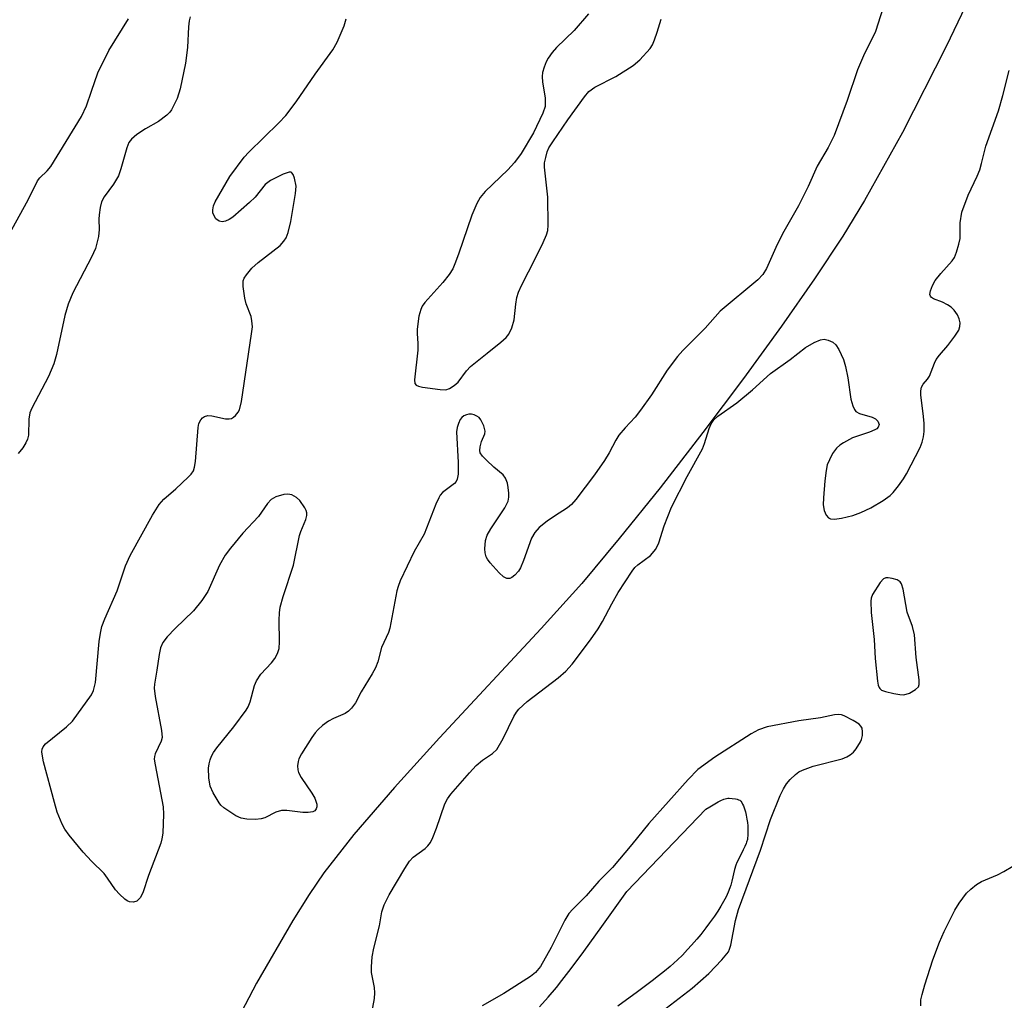
# Model space of a CAD drawing. Units: inches. Extents: x 1238649 to 1243763, y 485457 to 489457.
# Drawn here: x 1241985 to 1242184, y 487066 to 487264 of the extents above; entities that cross this region are included whole.
import ezdxf

# ---------------------------------------------------------------- set-up
doc = ezdxf.new("R2010")
doc.units = ezdxf.units.IN
doc.header["$MEASUREMENT"] = 0
for name, color, linetype in [('HYDRO-Single Line Stream', 4, 'Continuous'), ('HYDRO-Water Body', 4, 'Continuous'), ('Undefined', 1, 'Continuous')]:
    doc.layers.add(name, color=color, linetype=linetype)

msp = doc.modelspace()

# ---------------------------------------------------------------- linework, layer by layer
at = {"layer": 'HYDRO-Single Line Stream'}
msp.add_lwpolyline([(1242182.46, 487279.36), (1242172.36, 487258.24), (1242163.56, 487240.89), (1242155.94, 487227.14), (1242151.51, 487219.95), (1242145.83, 487211.36), (1242139.18, 487201.83), (1242131.52, 487191.28), (1242123.32, 487180.37), (1242114.66, 487169.22), (1242106.43, 487158.98), (1242098.86, 487149.92), (1242090.7, 487140.79), (1242070.18, 487118.75), (1242061.07, 487108.73), (1242052.89, 487099.24), (1242046.86, 487091.5), (1242043.9, 487087.18), (1242040.57, 487081.91), (1242033.28, 487069.29), (1242025.63, 487054.75)], dxfattribs=at)
at = {"layer": 'HYDRO-Water Body'}
msp.add_lwpolyline([(1242090.33, 487064.46), (1242092.07, 487066.42), (1242093.75, 487068.42), (1242094.88, 487069.83), (1242096.27, 487071.63), (1242097.74, 487073.57), (1242099.26, 487075.63), (1242102.93, 487080.71), (1242107.96, 487087.79), (1242123.91, 487104.4), (1242124.68, 487104.84), (1242126.36, 487105.83), (1242126.95, 487106.14), (1242127.52, 487106.38), (1242127.8, 487106.47), (1242128.07, 487106.53), (1242128.34, 487106.57), (1242128.6, 487106.58), (1242129.2, 487106.54), (1242129.9, 487106.45), (1242130.23, 487106.38), (1242130.52, 487106.28), (1242130.75, 487106.16), (1242130.95, 487105.97), (1242131.15, 487105.7), (1242131.33, 487105.38), (1242131.5, 487105.02), (1242131.78, 487104.24), (1242131.89, 487103.86), (1242132.05, 487103.18), (1242132.19, 487102.33), (1242132.28, 487101.69), (1242132.35, 487101.02), (1242132.39, 487100.34), (1242132.41, 487099.68), (1242132.4, 487099.06), (1242132.34, 487098.5), (1242132.3, 487098.25), (1242132.14, 487097.72), (1242132.03, 487097.43), (1242131.76, 487096.82), (1242131.46, 487096.18), (1242130.47, 487094.24), (1242130.19, 487093.64), (1242129.97, 487093.1), (1242129.71, 487092.23), (1242129.15, 487089.85), (1242128.93, 487089.02), (1242128.75, 487088.47), (1242128.4, 487087.61), (1242127.98, 487086.7), (1242127.48, 487085.76), (1242126.92, 487084.78), (1242126.3, 487083.79), (1242125.63, 487082.78), (1242124.67, 487081.43), (1242123.92, 487080.42), (1242122.88, 487079.1), (1242122.09, 487078.14), (1242121.02, 487076.9), (1242120.22, 487076.03), (1242119.18, 487074.94), (1242118.18, 487073.96), (1242117.47, 487073.3), (1242116.72, 487072.65), (1242115.6, 487071.72), (1242114.38, 487070.75), (1242113.09, 487069.75), (1242110.09, 487067.5), (1242106.18, 487064.65)], dxfattribs=at)
at = {"layer": 'Undefined'}
for points, elevation in [([(1242160.15, 487267.59), (1242158.12, 487261.26), (1242155.73, 487256.32), (1242154.51, 487253.5), (1242152.41, 487247.35), (1242149.79, 487240.26), (1242148.58, 487237.88), (1242146.39, 487234.09), (1242144.56, 487229.95), (1242142.62, 487226.11), (1242139.39, 487220.43), (1242138.03, 487217.65), (1242136.13, 487213.43), (1242135.42, 487212.2), (1242134.38, 487211.16), (1242126.77, 487204.84), (1242123.74, 487201.38), (1242119.29, 487196.89), (1242118.21, 487195.71), (1242116.1, 487192.9), (1242112.94, 487187.92), (1242110.72, 487184.84), (1242109.64, 487183.47), (1242107.6, 487181.28), (1242106.37, 487179.8), (1242105.77, 487178.84), (1242104.43, 487176.24), (1242103.47, 487174.73), (1242101.43, 487171.78), (1242097.68, 487166.81), (1242096.78, 487165.82), (1242096, 487165.13), (1242093.35, 487163.49), (1242091.91, 487162.46), (1242090.3, 487161.19), (1242089.38, 487160.21), (1242088.74, 487159.01), (1242087.15, 487154.56), (1242086.5, 487153.07), (1242086.08, 487152.41), (1242085.37, 487151.58), (1242084.78, 487151.09), (1242084.37, 487150.91), (1242083.78, 487150.88), (1242083.1, 487151.26), (1242082.24, 487152.06), (1242080.39, 487154.07), (1242079.85, 487154.77), (1242079.58, 487155.26), (1242079.4, 487156.05), (1242079.35, 487156.88), (1242079.43, 487158.56), (1242079.77, 487159.64), (1242080.52, 487160.92), (1242083.33, 487165.18), (1242084, 487166.49), (1242084.15, 487167.29), (1242084.16, 487168.14), (1242084.06, 487169.28), (1242083.89, 487170.12), (1242083.47, 487171.16), (1242083.01, 487171.84), (1242081.16, 487173.37), (1242079.64, 487174.76), (1242078.85, 487175.58), (1242078.41, 487176.24), (1242078.29, 487176.71), (1242078.37, 487177.48), (1242078.68, 487178.54), (1242079.29, 487180.11), (1242079.36, 487180.63), (1242079.14, 487181.68), (1242078.53, 487182.94), (1242078.16, 487183.35), (1242077.69, 487183.68), (1242077.18, 487183.92), (1242076.63, 487184.05), (1242076.11, 487184.03), (1242075.6, 487183.9), (1242075.11, 487183.69), (1242074.69, 487183.39), (1242074.37, 487182.96), (1242074.01, 487182.19), (1242073.75, 487181.35), (1242073.62, 487180.48), (1242073.96, 487174.27), (1242073.94, 487171.98), (1242073.77, 487170.91), (1242073.54, 487170.47), (1242073.19, 487170.09), (1242070.81, 487168.22), (1242070.32, 487167.69), (1242070.01, 487167.2), (1242069.41, 487165.87), (1242067.11, 487159.84), (1242065.07, 487156.34), (1242062.25, 487150.4), (1242061.82, 487149.29), (1242061.59, 487148.44), (1242060.18, 487140.85), (1242059.91, 487140.04), (1242058.5, 487136.97), (1242057.74, 487134.12), (1242057.24, 487132.86), (1242056.59, 487131.65), (1242054.36, 487128.01), (1242053.21, 487125.83), (1242052.42, 487124.73), (1242051.85, 487124.15), (1242051.17, 487123.69), (1242048.82, 487122.65), (1242047.8, 487122.09), (1242046.59, 487121.22), (1242045.7, 487120.45), (1242045.12, 487119.79), (1242044.45, 487118.82), (1242042.36, 487115.54), (1242041.81, 487114.5), (1242041.64, 487113.96), (1242041.53, 487113.14), (1242041.57, 487112.31), (1242041.72, 487111.78), (1242042.26, 487110.78), (1242044.44, 487107.62), (1242045.04, 487106.61), (1242045.45, 487105.35), (1242045.45, 487104.87), (1242045.3, 487104.42), (1242045.01, 487104.05), (1242044.63, 487103.82), (1242043.69, 487103.67), (1242042.6, 487103.72), (1242039.4, 487104.1), (1242038.28, 487104.08), (1242037.18, 487103.74), (1242034.92, 487102.64), (1242034.19, 487102.4), (1242033.04, 487102.29), (1242031.28, 487102.33), (1242030.14, 487102.52), (1242029.11, 487103), (1242026.7, 487104.62), (1242026.06, 487105.19), (1242025.7, 487105.65), (1242024.5, 487107.69), (1242023.92, 487109.04), (1242023.64, 487110.69), (1242023.56, 487112.65), (1242023.68, 487113.48), (1242023.9, 487114.29), (1242024.18, 487115.08), (1242024.56, 487115.83), (1242025.23, 487116.75), (1242028.69, 487121.01), (1242031.18, 487124.31), (1242031.6, 487125.03), (1242031.98, 487125.99), (1242032.85, 487129.31), (1242033.24, 487130.29), (1242034.13, 487131.59), (1242036.26, 487133.91), (1242036.98, 487134.79), (1242037.49, 487135.75), (1242037.81, 487136.78), (1242037.92, 487138.14), (1242037.81, 487142.5), (1242037.87, 487143.96), (1242038.03, 487145.11), (1242038.66, 487147.3), (1242040.73, 487153.57), (1242041.95, 487159.56), (1242042.21, 487160.39), (1242043.18, 487162.82), (1242043.39, 487163.61), (1242043.4, 487164.13), (1242043.26, 487164.65), (1242043.01, 487165.16), (1242041.98, 487166.62), (1242041.36, 487167.24), (1242040.37, 487167.75), (1242039.56, 487167.92), (1242038.75, 487167.85), (1242037.15, 487167.38), (1242036.19, 487166.87), (1242035.45, 487166.05), (1242033.68, 487163.42), (1242030.47, 487160.02), (1242028, 487157.01), (1242026.94, 487155.59), (1242025.81, 487153.56), (1242023.44, 487148.31), (1242022.26, 487146.43), (1242020.56, 487144.38), (1242016.86, 487140.8), (1242015.24, 487139.1), (1242014.34, 487137.96), (1242013.88, 487136.94), (1242013.59, 487135.55), (1242013.16, 487132.4), (1242012.68, 487129.61), (1242012.61, 487128.78), (1242012.8, 487127.07), (1242014.1, 487120.24), (1242014.2, 487118.85), (1242014.01, 487118.08), (1242012.8, 487115.54), (1242012.67, 487115.01), (1242012.64, 487114.45), (1242012.79, 487113.31), (1242014.45, 487104.84), (1242014.5, 487103.37), (1242014.33, 487099.52), (1242014.18, 487098.36), (1242013.94, 487097.51), (1242011.45, 487090.97), (1242010.32, 487087.47), (1242009.82, 487086.51), (1242009.09, 487085.82), (1242008.43, 487085.58), (1242007.67, 487085.66), (1242007.18, 487085.88), (1242006.7, 487086.21), (1242005.59, 487087.21), (1242004.78, 487088.1), (1242003.22, 487090.46), (1242002.51, 487091.38), (1242000, 487093.89)], 156), ([(1242019.9, 487264.18), (1242019.66, 487263.37), (1242019.53, 487262.2), (1242019.33, 487258.01), (1242018.93, 487254.86), (1242017.86, 487249.68), (1242017.27, 487247.74), (1242016.09, 487245.45), (1242015.76, 487244.99), (1242015.15, 487244.36), (1242013.51, 487243.08), (1242010.84, 487241.61), (1242009.13, 487240.46), (1242008.01, 487239.55), (1242007.52, 487238.85), (1242007.1, 487237.78), (1242005.92, 487233.53), (1242005.43, 487232.15), (1242004.42, 487230.47), (1242002.51, 487227.91), (1242001.98, 487226.9), (1242001.71, 487225.76), (1242001.52, 487224.28), (1242001.47, 487223.39), (1242001.55, 487221.31), (1242001.38, 487219.9), (1242000.79, 487217.5), (1242000, 487215.73)], 156), ([(1242000, 487249.24), (1242001.27, 487252.88), (1242003.44, 487257.39), (1242007.43, 487263.8)], 156), ([(1242000, 487127.41), (1242000.38, 487128.28), (1242000.75, 487129.94), (1242001.52, 487138.16), (1242001.77, 487139.86), (1242002.08, 487141.25), (1242002.66, 487142.78), (1242005.18, 487148.4), (1242006.85, 487153.47), (1242007.77, 487155.52), (1242012.26, 487163.66), (1242013.65, 487165.84), (1242014.59, 487166.92), (1242016.98, 487169), (1242019.5, 487171.34), (1242020.07, 487171.95), (1242020.53, 487172.62), (1242020.78, 487173.39), (1242020.93, 487174.52), (1242021.46, 487181.39), (1242021.65, 487182.19), (1242022.02, 487182.89), (1242022.36, 487183.29), (1242022.74, 487183.6), (1242023.43, 487183.78), (1242024.23, 487183.7), (1242027.02, 487183.12), (1242027.76, 487183.12), (1242028.22, 487183.2), (1242028.65, 487183.42), (1242029.05, 487183.77), (1242029.54, 487184.44), (1242029.8, 487184.94), (1242030.2, 487186.62), (1242032.27, 487200.25), (1242032.42, 487201.7), (1242032.35, 487202.87), (1242032.18, 487203.73), (1242031.2, 487206.34), (1242030.9, 487207.47), (1242030.54, 487209.83), (1242030.59, 487210.95), (1242030.78, 487211.46), (1242031.22, 487212.19), (1242032.31, 487213.53), (1242033.62, 487214.67), (1242038.01, 487218.1), (1242038.79, 487218.93), (1242039.23, 487219.62), (1242039.62, 487220.69), (1242040.17, 487222.94), (1242041.12, 487228.54), (1242041.23, 487230.02), (1242040.92, 487231.67), (1242040.64, 487232.39), (1242040.4, 487232.75), (1242040.25, 487232.86), (1242039.85, 487232.9), (1242038.64, 487232.49), (1242036.06, 487231.21), (1242035.03, 487230.37), (1242032.96, 487227.86), (1242031.84, 487226.75), (1242028.48, 487223.78), (1242027.77, 487223.31), (1242027.03, 487222.96), (1242026.32, 487222.84), (1242025.7, 487223.01), (1242025.07, 487223.49), (1242024.76, 487223.94), (1242024.47, 487224.7), (1242024.42, 487225.24), (1242024.59, 487226.07), (1242024.94, 487226.87), (1242027.91, 487232), (1242030.78, 487235.87), (1242031.71, 487236.91), (1242037.75, 487242.79), (1242039.15, 487244.27), (1242041.26, 487247.06), (1242045.08, 487252.67), (1242048.67, 487257.58), (1242049.54, 487259.09), (1242050.96, 487262.37), (1242051.37, 487263.77)], 156), ([(1242100.24, 487264.81), (1242097.33, 487261.47), (1242093.75, 487258.05), (1242092.88, 487257.01), (1242092.1, 487255.9), (1242091.71, 487255.16), (1242091.3, 487254.08), (1242090.98, 487252.98), (1242090.86, 487252.14), (1242090.94, 487251), (1242091.47, 487247.84), (1242091.52, 487246.99), (1242091.47, 487246.15), (1242091.02, 487244.79), (1242089.14, 487240.8), (1242086.64, 487236.62), (1242085.32, 487234.82), (1242083.98, 487233.35), (1242079.42, 487229), (1242078.38, 487227.76), (1242077.71, 487226.52), (1242076.68, 487224.18), (1242074, 487216.3), (1242073.3, 487214.38), (1242072.85, 487213.37), (1242072.12, 487212.24), (1242070.86, 487210.63), (1242067.19, 487206.55), (1242066.71, 487205.87), (1242066.38, 487205.19), (1242066.02, 487203.82), (1242065.69, 487201.17), (1242065.67, 487200.3), (1242065.83, 487198.34), (1242065.83, 487196.96), (1242065.12, 487190.95), (1242065.22, 487190.24), (1242065.47, 487189.91), (1242065.91, 487189.7), (1242066.72, 487189.51), (1242070.31, 487189), (1242071.46, 487188.98), (1242072.22, 487189.22), (1242073.12, 487189.81), (1242073.94, 487190.54), (1242075.63, 487192.82), (1242076.4, 487193.69), (1242079.81, 487196.33), (1242082.53, 487198.56), (1242083.61, 487199.53), (1242084.13, 487200.2), (1242084.74, 487201.46), (1242085.27, 487203.06), (1242085.55, 487206.27), (1242085.81, 487207.62), (1242086.12, 487208.68), (1242086.72, 487210.02), (1242089.55, 487215.54), (1242091.08, 487218.68), (1242091.78, 487220.26), (1242092.02, 487221.07), (1242092.09, 487222.2), (1242092, 487227.8), (1242091.33, 487233.86), (1242091.39, 487234.72), (1242091.61, 487235.84), (1242091.92, 487236.95), (1242092.25, 487237.75), (1242093.03, 487239.01), (1242096.08, 487243.43), (1242099.4, 487248.09), (1242100.27, 487249.12), (1242101.54, 487250), (1242105.74, 487252.17), (1242109.23, 487254.39), (1242110.57, 487255.5), (1242112.67, 487257.83), (1242113.12, 487258.54), (1242113.57, 487259.55), (1242114.11, 487261.12), (1242114.88, 487263.76)], 156), ([(1242056.36, 487062.54), (1242057.04, 487066.19), (1242057.14, 487067.29), (1242057.04, 487068.36), (1242056.44, 487071.4), (1242056.43, 487072.56), (1242056.59, 487074.6), (1242056.9, 487076.33), (1242058.09, 487080.86), (1242058.55, 487083.65), (1242058.99, 487085.04), (1242060.05, 487087.09), (1242063.15, 487092.38), (1242064.11, 487093.88), (1242064.88, 487094.68), (1242067.28, 487096.45), (1242067.85, 487097), (1242068.33, 487097.64), (1242068.83, 487098.67), (1242069.58, 487100.56), (1242071.27, 487105.44), (1242071.82, 487106.43), (1242072.49, 487107.37), (1242076.23, 487111.73), (1242077.6, 487113.21), (1242078.87, 487114.25), (1242080.89, 487115.59), (1242081.71, 487116.38), (1242083.01, 487118.6), (1242085.2, 487123.09), (1242085.74, 487123.95), (1242086.21, 487124.54), (1242087.89, 487126.07), (1242094.11, 487130.84), (1242095.65, 487132.24), (1242096.94, 487133.62), (1242100.61, 487138.5), (1242102.18, 487140.78), (1242103.05, 487142.23), (1242104.92, 487145.82), (1242106.22, 487148.1), (1242109.04, 487152.41), (1242109.58, 487153.09), (1242110.2, 487153.68), (1242112.72, 487155.57), (1242113.79, 487156.84), (1242114.42, 487158.12), (1242115.51, 487161.51), (1242116.96, 487165.26), (1242120.13, 487171.45), (1242123.2, 487177.05), (1242123.61, 487178.11), (1242124.58, 487181.13), (1242125.01, 487182.11), (1242125.55, 487182.94), (1242126.31, 487183.68), (1242130.17, 487186.31), (1242133.29, 487188.96), (1242136.94, 487192.24), (1242140.93, 487195.1), (1242144.04, 487197.47), (1242145.76, 487198.49), (1242147.03, 487199.05), (1242147.8, 487199.15), (1242148.57, 487198.99), (1242149.55, 487198.57), (1242150.15, 487198.06), (1242150.73, 487197.13), (1242151.66, 487195.05), (1242152.08, 487193.67), (1242152.57, 487191.41), (1242153.16, 487187.09), (1242153.55, 487185.74), (1242153.88, 487185), (1242154.19, 487184.6), (1242154.88, 487184.2), (1242157.43, 487183.45), (1242158.13, 487183.13), (1242158.62, 487182.64), (1242158.84, 487182), (1242158.68, 487181.43), (1242158.4, 487181.12), (1242158, 487180.87), (1242156.92, 487180.42), (1242153.48, 487179.26), (1242151.65, 487178.28), (1242150.91, 487177.78), (1242150.26, 487177.22), (1242149.47, 487176.1), (1242148.82, 487174.87), (1242148.4, 487173.84), (1242148.16, 487172.69), (1242147.92, 487170.6), (1242147.62, 487167.16), (1242147.57, 487165.73), (1242147.76, 487164.65), (1242148.21, 487163.71), (1242148.67, 487163.16), (1242149.08, 487162.95), (1242149.86, 487162.9), (1242151.3, 487163.08), (1242153.59, 487163.59), (1242155.17, 487164.22), (1242157.22, 487165.17), (1242159.7, 487166.63), (1242161.09, 487167.62), (1242161.69, 487168.25), (1242162.77, 487169.62), (1242163.8, 487171.03), (1242164.42, 487172.03), (1242167.12, 487177.32), (1242167.56, 487178.39), (1242167.83, 487179.47), (1242167.94, 487180.55), (1242167.95, 487182.19), (1242167.84, 487183.6), (1242167.29, 487187.95), (1242167.27, 487188.79), (1242167.43, 487189.53), (1242167.77, 487190.1), (1242168.61, 487191.08), (1242169.02, 487191.69), (1242170.04, 487194.36), (1242170.39, 487195.09), (1242171.05, 487195.98), (1242172.75, 487197.89), (1242174.17, 487199.77), (1242174.92, 487201), (1242175.14, 487201.75), (1242175.18, 487202.5), (1242175.03, 487203.27), (1242174.65, 487204.06), (1242173.99, 487205.04), (1242173.37, 487205.65), (1242172.66, 487206.12), (1242171.63, 487206.64), (1242169.83, 487207.35), (1242169.43, 487207.6), (1242169.23, 487207.84), (1242169.12, 487208.2), (1242169.21, 487208.95), (1242169.6, 487210.03), (1242170.18, 487211.04), (1242171.28, 487212.41), (1242173.63, 487214.96), (1242174.08, 487215.67), (1242174.5, 487216.72), (1242174.97, 487218.37), (1242175.19, 487219.48), (1242175.24, 487222.65), (1242175.57, 487224.78), (1242176.83, 487228.21), (1242178.64, 487232.05), (1242179.15, 487233.32), (1242179.55, 487234.6), (1242180.42, 487238.09), (1242182.96, 487245.26), (1242183.84, 487248.37), (1242185.09, 487253.39)], 156), ([(1241983.93, 487221.28), (1241987.18, 487227.26), (1241989.05, 487231.09), (1241989.52, 487231.72), (1241991.06, 487233.14), (1241991.78, 487234.02), (1241997.96, 487244.09), (1241998.95, 487246.22), (1242000, 487249.24)], 156), ([(1242000, 487215.73), (1241996.21, 487208.53), (1241995.24, 487206.25), (1241994.62, 487203.98), (1241992.92, 487196.11), (1241992.34, 487194.2), (1241991.3, 487191.64), (1241987.96, 487185.27), (1241987.55, 487184.3), (1241987.31, 487183.02), (1241987.24, 487179.82), (1241987.07, 487179), (1241986.73, 487178.24), (1241986.09, 487177.28), (1241985.19, 487176.15)], 156), ([(1242000, 487093.89), (1241998.31, 487095.72), (1241995.44, 487099.14), (1241994.58, 487100.32), (1241994.05, 487101.35), (1241993.07, 487103.78), (1241992.48, 487105.71), (1241990.32, 487113.93), (1241990.06, 487115.09), (1241989.97, 487115.94), (1241990.03, 487116.46), (1241990.2, 487116.92), (1241990.66, 487117.55), (1241994.92, 487120.97), (1241996.17, 487122.14), (1242000, 487127.41)], 156), ([(1242115.87, 487064.2), (1242121.17, 487068.25), (1242124.52, 487071.22), (1242127.16, 487074), (1242128.45, 487075.61), (1242128.7, 487076.11), (1242128.94, 487076.92), (1242129.86, 487081.92), (1242130.49, 487084.12), (1242134.92, 487096.11), (1242136.98, 487102.27), (1242138.91, 487107.13), (1242139.57, 487108.46), (1242140.19, 487109.48), (1242140.95, 487110.37), (1242142, 487111.38), (1242142.69, 487111.88), (1242143.43, 487112.26), (1242145.55, 487113.07), (1242151.4, 487114.55), (1242152.38, 487114.95), (1242153.05, 487115.35), (1242153.67, 487115.88), (1242154.23, 487116.52), (1242155.12, 487117.92), (1242155.32, 487118.42), (1242155.49, 487119.2), (1242155.54, 487119.98), (1242155.43, 487120.7), (1242155.2, 487121.12), (1242154.83, 487121.49), (1242153.63, 487122.26), (1242151.82, 487123.19), (1242151.28, 487123.37), (1242150.61, 487123.44), (1242149.84, 487123.38), (1242147.06, 487122.82), (1242142.64, 487122.22), (1242136.27, 487121), (1242134.5, 487120.35), (1242133.04, 487119.56), (1242125.7, 487114.85), (1242122.3, 487112.36), (1242120.34, 487110.34), (1242112.41, 487101.51), (1242109, 487097.27), (1242105.1, 487092.61), (1242102.32, 487089.87), (1242099.79, 487086.9), (1242097.06, 487084.2), (1242096.28, 487083.33), (1242095.44, 487081.95), (1242092.73, 487076.43), (1242090.52, 487072.66), (1242089.55, 487071.42), (1242088.51, 487070.59), (1242083.16, 487067.19), (1242078.81, 487064.69)], 156), ([(1242167.26, 487064.68), (1242167.3, 487065.91), (1242167.53, 487066.98), (1242168.11, 487068.94), (1242169.73, 487073.95), (1242171.05, 487077.54), (1242172.01, 487079.7), (1242173.21, 487082.1), (1242174.17, 487083.96), (1242175.03, 487085.38), (1242176.52, 487087.44), (1242177.35, 487088.26), (1242178.49, 487089.17), (1242179.5, 487089.75), (1242182.72, 487091.15), (1242184.03, 487091.8), (1242187.63, 487093.93)], 158)]:
    msp.add_lwpolyline(points, dxfattribs=dict(at, elevation=elevation))
at = {"layer": 'Undefined', "elevation": 156}
msp.add_lwpolyline([(1242160.7, 487151.04), (1242160.21, 487151.01), (1242159.77, 487150.83), (1242159.06, 487150.08), (1242157.55, 487147.68), (1242157.26, 487146.91), (1242157.17, 487146.35), (1242157.27, 487144.03), (1242157.88, 487138.6), (1242158.09, 487134.79), (1242158.51, 487130.16), (1242158.66, 487129.35), (1242158.84, 487128.89), (1242158.98, 487128.69), (1242159.37, 487128.39), (1242160.13, 487128.1), (1242161.85, 487127.68), (1242163.02, 487127.48), (1242163.87, 487127.46), (1242164.97, 487127.79), (1242166.23, 487128.48), (1242166.79, 487129.03), (1242166.96, 487129.54), (1242166.92, 487130.49), (1242166.32, 487134.98), (1242165.98, 487139.57), (1242165.59, 487141.21), (1242164.52, 487144.13), (1242163.73, 487148.72), (1242163.41, 487149.8), (1242163.13, 487150.24), (1242162.51, 487150.63), (1242161.49, 487150.93)], close=True, dxfattribs=at)

doc.saveas('drawing.dxf')
